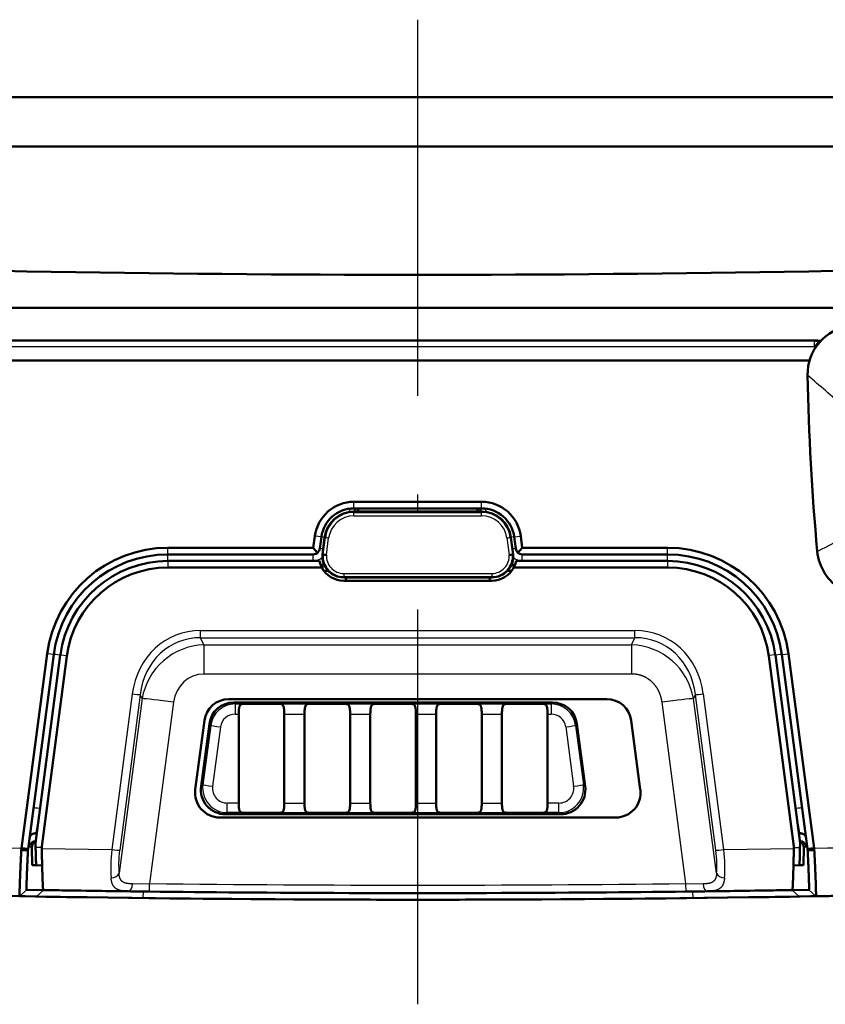
# Model space of a CAD drawing. Extents: x 0 to 420, y 0 to 297.
# Drawn here: x 87 to 112, y 62 to 92 of the extents above; entities that cross this region are included whole.
import ezdxf

# ---------------------------------------------------------------- set-up
doc = ezdxf.new("R2010")
doc.units = 0
doc.linetypes.add('DASHDOT', pattern=[18.5, 12, -3, 0.5, -3])
doc.layers.get('0').update_dxf_attribs({"lineweight": 13})

# ---------------------------------------------------------------- blocks, each defined once
blk = doc.blocks.new('BLOCK91')
at = {"color": 7, "lineweight": 50, "ltscale": 0.425302}
for p, q in [((0, 10.904), (-17.012, 10.904)), ((0, 10.904), (17.012, 10.904)), ((0, 9.404), (-17.012, 9.404)), ((0, 9.404), (17.012, 9.404))]:
    blk.add_line(p, q, dxfattribs=at)
at = {"color": 7, "lineweight": 50}
for p, q in [((20.5, 4.5), (-23.373, 4.5)), ((12.12, 3.5), (-23.373, 3.5)), ((-23.373, 2.9), (11.868, 2.9))]:
    blk.add_line(p, q, dxfattribs=at)
at = {"color": 7, "lineweight": 25}
blk.add_line((12.057, 3.31), (-23.373, 3.31), dxfattribs=at)
at = {"color": 7, "lineweight": 25, "ltscale": 0.004738}
blk.add_line((12.057, 3.31), (12.057, 3.5), dxfattribs=at)
at = {"color": 7, "lineweight": 25, "ltscale": 0.000966269}
blk.add_line((12.088, 3.288), (12.057, 3.31), dxfattribs=at)
at = {"color": 7, "lineweight": 50, "ltscale": 0.000704971}
blk.add_line((12.148, 3.5), (12.12, 3.5), dxfattribs=at)
at = {"color": 7, "lineweight": 50, "ltscale": 0.000965517}
blk.add_line((12.203, 3.442), (12.171, 3.464), dxfattribs=at)
at = {"color": 7, "lineweight": 25, "ltscale": 0.001065}
blk.add_line((12.213, 3.453), (12.171, 3.464), dxfattribs=at)
at = {"color": 7, "lineweight": 50, "ltscale": 0.000990698}
blk.add_line((11.907, 2.896), (11.868, 2.9), dxfattribs=at)
at = {"color": 7, "lineweight": 50, "ltscale": 0.096936}
for p, q in [((-1.939, -1.4), (1.939, -1.4)), ((-1.939, -1.6), (1.939, -1.6))]:
    blk.add_line(p, q, dxfattribs=at)
at = {"color": 7, "lineweight": 25, "ltscale": 0.004998}
for p, q in [((-1.939, -1.6), (-1.939, -1.4)), ((1.939, -1.6), (1.939, -1.4)), ((-7.593, -3), (-7.593, -2.8)), ((7.593, -3), (7.593, -2.8))]:
    blk.add_line(p, q, dxfattribs=at)
at = {"color": 7, "lineweight": 25, "ltscale": 0.00287}
for p, q in [((-2.089, -1.713), (-2.047, -1.606)), ((2.089, -1.713), (2.047, -1.606))]:
    blk.add_line(p, q, dxfattribs=at)
at = {"color": 7, "lineweight": 50, "ltscale": 0.002954}
for p, q in [((-1.821, -1.7), (-1.939, -1.7)), ((1.939, -1.7), (1.821, -1.7))]:
    blk.add_line(p, q, dxfattribs=at)
at = {"color": 7, "lineweight": 25, "ltscale": 0.000566844}
for p, q in [((-1.939, -1.723), (-1.939, -1.7)), ((1.939, -1.723), (1.939, -1.7))]:
    blk.add_line(p, q, dxfattribs=at)
at = {"color": 7, "lineweight": 25, "ltscale": 0.096936}
for p, q in [((-1.939, -1.723), (1.939, -1.723)), ((-1.939, -1.825), (1.939, -1.825))]:
    blk.add_line(p, q, dxfattribs=at)
at = {"color": 7, "lineweight": 25, "ltscale": 0.002565}
for p, q in [((-1.939, -1.825), (-1.939, -1.723)), ((1.939, -1.825), (1.939, -1.723))]:
    blk.add_line(p, q, dxfattribs=at)
at = {"color": 7, "lineweight": 50, "ltscale": 0.002515}
for p, q in [((-1.917, -1.699), (-1.9, -1.6)), ((1.917, -1.699), (1.9, -1.6))]:
    blk.add_line(p, q, dxfattribs=at)
at = {"color": 7, "lineweight": 50, "ltscale": 0.002539}
for p, q in [((-1.803, -1.6), (-1.821, -1.7)), ((1.803, -1.6), (1.821, -1.7))]:
    blk.add_line(p, q, dxfattribs=at)
at = {"color": 7, "lineweight": 50, "ltscale": 0.091027}
blk.add_line((1.821, -1.7), (-1.821, -1.7), dxfattribs=at)
at = {"color": 7, "lineweight": 50, "ltscale": 0.008864}
for p, q in [((-3.175, -2.8), (-3.129, -2.449)), ((3.129, -2.449), (3.175, -2.8))]:
    blk.add_line(p, q, dxfattribs=at)
at = {"color": 7, "lineweight": 25, "ltscale": 0.005002}
for p, q in [((-2.93, -2.469), (-3.129, -2.449)), ((2.93, -2.469), (3.129, -2.449)), ((-11.063, -6.043), (-11.262, -6.022)), ((11.063, -6.043), (11.262, -6.022))]:
    blk.add_line(p, q, dxfattribs=at)
at = {"color": 7, "lineweight": 50, "ltscale": 0.008993}
for p, q in [((-2.977, -2.826), (-2.93, -2.469)), ((2.93, -2.469), (2.977, -2.826))]:
    blk.add_line(p, q, dxfattribs=at)
at = {"color": 7, "lineweight": 50, "ltscale": 0.013048}
for p, q in [((-2.831, -2.483), (-2.899, -3)), ((2.899, -3), (2.831, -2.483))]:
    blk.add_line(p, q, dxfattribs=at)
at = {"color": 7, "lineweight": 25, "ltscale": 0.013033}
for p, q in [((-2.877, -3.002), (-2.808, -2.485)), ((2.808, -2.485), (2.877, -3.002))]:
    blk.add_line(p, q, dxfattribs=at)
at = {"color": 7, "lineweight": 25, "ltscale": 0.000568063}
for p, q in [((-2.808, -2.485), (-2.831, -2.483)), ((2.808, -2.485), (2.831, -2.483))]:
    blk.add_line(p, q, dxfattribs=at)
at = {"color": 7, "lineweight": 25, "ltscale": 0.012962}
for p, q in [((-2.777, -3.015), (-2.709, -2.501)), ((2.709, -2.501), (2.777, -3.015))]:
    blk.add_line(p, q, dxfattribs=at)
at = {"color": 7, "lineweight": 50, "ltscale": 0.110439}
for p, q in [((-3.175, -2.8), (-7.593, -2.8)), ((7.593, -2.8), (3.175, -2.8))]:
    blk.add_line(p, q, dxfattribs=at)
at = {"color": 7, "lineweight": 50, "ltscale": 0.004999}
for p, q in [((-3.175, -2.8), (-3.044, -2.95)), ((3.175, -2.8), (3.044, -2.95))]:
    blk.add_line(p, q, dxfattribs=at)
at = {"color": 7, "lineweight": 50, "ltscale": 0.11044}
for p, q in [((-3.175, -3), (-7.593, -3)), ((7.593, -3), (3.175, -3))]:
    blk.add_line(p, q, dxfattribs=at)
at = {"color": 7, "lineweight": 25, "ltscale": 0.004869}
for p, q in [((-7.593, -3.195), (-7.593, -3)), ((-3.175, -3.195), (-3.175, -3)), ((3.175, -3.195), (3.175, -3)), ((7.593, -3.195), (7.593, -3))]:
    blk.add_line(p, q, dxfattribs=at)
at = {"color": 7, "lineweight": 25, "ltscale": 0.11044}
for p, q in [((-7.593, -3.195), (-3.175, -3.195)), ((3.175, -3.195), (7.593, -3.195))]:
    blk.add_line(p, q, dxfattribs=at)
at = {"color": 7, "lineweight": 25, "ltscale": 0.005}
for p, q in [((-7.593, -3.2), (-7.593, -3.4)), ((7.593, -3.2), (7.593, -3.4))]:
    blk.add_line(p, q, dxfattribs=at)
at = {"color": 7, "lineweight": 50, "ltscale": 0.115162}
for p, q in [((-7.593, -3.2), (-2.987, -3.2)), ((7.593, -3.2), (2.987, -3.2))]:
    blk.add_line(p, q, dxfattribs=at)
at = {"color": 7, "lineweight": 50, "ltscale": 0.000568287}
blk.add_line((-2.877, -3.002), (-2.899, -3), dxfattribs=at)
at = {"color": 7, "lineweight": 50, "ltscale": 0.000568344}
blk.add_line((2.899, -3), (2.877, -3.002), dxfattribs=at)
at = {"color": 7, "lineweight": 50, "ltscale": 0.11695}
for p, q in [((-7.593, -3.4), (-2.915, -3.4)), ((2.915, -3.4), (7.593, -3.4))]:
    blk.add_line(p, q, dxfattribs=at)
at = {"color": 7, "lineweight": 25, "ltscale": 0.001041}
for p, q in [((-2.89, -3.305), (-2.849, -3.305)), ((2.849, -3.305), (2.89, -3.305))]:
    blk.add_line(p, q, dxfattribs=at)
at = {"color": 7, "lineweight": 25, "ltscale": 0.003446}
for p, q in [((-2.89, -3.305), (-2.89, -3.443)), ((2.89, -3.305), (2.89, -3.443))]:
    blk.add_line(p, q, dxfattribs=at)
at = {"color": 7, "lineweight": 50, "ltscale": 0.003295}
for p, q in [((-2.852, -3.5), (-2.72, -3.5)), ((2.72, -3.5), (2.852, -3.5))]:
    blk.add_line(p, q, dxfattribs=at)
at = {"color": 7, "lineweight": 25, "ltscale": 0.112583}
for p, q in [((-2.252, -3.579), (2.252, -3.579)), ((-2.252, -3.677), (2.252, -3.677))]:
    blk.add_line(p, q, dxfattribs=at)
at = {"color": 7, "lineweight": 25, "ltscale": 0.002434}
for p, q in [((-2.252, -3.579), (-2.252, -3.677)), ((2.252, -3.579), (2.252, -3.677))]:
    blk.add_line(p, q, dxfattribs=at)
at = {"color": 7, "lineweight": 25, "ltscale": 0.000569649}
for p, q in [((-2.252, -3.677), (-2.252, -3.699)), ((2.252, -3.677), (2.252, -3.699))]:
    blk.add_line(p, q, dxfattribs=at)
at = {"color": 7, "lineweight": 50, "ltscale": 0.001965}
for p, q in [((-2.173, -3.699), (-2.252, -3.699)), ((2.252, -3.699), (2.173, -3.699))]:
    blk.add_line(p, q, dxfattribs=at)
at = {"color": 7, "lineweight": 50, "ltscale": 0.112583}
blk.add_line((-2.252, -3.8), (2.252, -3.8), dxfattribs=at)
at = {"color": 7, "lineweight": 50, "ltscale": 0.002465}
for p, q in [((-2.191, -3.8), (-2.174, -3.703)), ((2.191, -3.8), (2.174, -3.703))]:
    blk.add_line(p, q, dxfattribs=at)
at = {"color": 7, "lineweight": 50, "ltscale": 8.86926e-05}
for p, q in [((-2.174, -3.703), (-2.173, -3.699)), ((2.174, -3.703), (2.173, -3.699))]:
    blk.add_line(p, q, dxfattribs=at)
at = {"color": 7, "lineweight": 50, "ltscale": 0.108685}
blk.add_line((2.174, -3.703), (-2.174, -3.703), dxfattribs=at)
at = {"color": 7, "lineweight": 25, "ltscale": 0.329955}
for p, q in [((-6.599, -5.313), (6.599, -5.313)), ((-6.599, -5.536), (6.599, -5.536))]:
    blk.add_line(p, q, dxfattribs=at)
at = {"color": 7, "lineweight": 25, "ltscale": 0.005568}
for p, q in [((-6.599, -5.536), (-6.599, -5.313)), ((6.599, -5.536), (6.599, -5.313))]:
    blk.add_line(p, q, dxfattribs=at)
at = {"color": 7, "lineweight": 25, "ltscale": 0.005823}
for p, q in [((-6.499, -5.746), (-6.599, -5.536)), ((6.499, -5.746), (6.599, -5.536))]:
    blk.add_line(p, q, dxfattribs=at)
at = {"color": 7, "lineweight": 25, "ltscale": 0.324959}
for p, q in [((-6.499, -5.746), (6.499, -5.746)), ((-6.499, -6.637), (6.499, -6.637))]:
    blk.add_line(p, q, dxfattribs=at)
at = {"color": 7, "lineweight": 25, "ltscale": 0.022272}
for p, q in [((-6.499, -5.746), (-6.499, -6.637)), ((6.499, -5.746), (6.499, -6.637))]:
    blk.add_line(p, q, dxfattribs=at)
at = {"color": 7, "lineweight": 50, "ltscale": 0.149085}
for p, q in [((-11.262, -6.022), (-12.04, -11.935)), ((-11.063, -6.043), (-11.841, -11.956)), ((11.841, -11.956), (11.063, -6.043)), ((12.04, -11.935), (11.262, -6.022))]:
    blk.add_line(p, q, dxfattribs=at)
at = {"color": 7, "lineweight": 50, "ltscale": 0.14403}
for p, q in [((-10.865, -6.069), (-11.617, -11.781)), ((11.617, -11.781), (10.865, -6.069))]:
    blk.add_line(p, q, dxfattribs=at)
at = {"color": 7, "lineweight": 25, "ltscale": 0.117678}
for p, q in [((-11.479, -10.731), (-10.865, -6.064)), ((10.865, -6.064), (11.479, -10.731))]:
    blk.add_line(p, q, dxfattribs=at)
at = {"color": 7, "lineweight": 50, "ltscale": 0.145855}
for p, q in [((-11.428, -11.88), (-10.666, -6.095)), ((11.428, -11.88), (10.666, -6.095))]:
    blk.add_line(p, q, dxfattribs=at)
at = {"color": 7, "lineweight": 50, "ltscale": 0.000484027}
for p, q in [((-10.865, -6.069), (-10.862, -6.05)), ((10.865, -6.069), (10.862, -6.05))]:
    blk.add_line(p, q, dxfattribs=at)
at = {"color": 7, "lineweight": 25, "ltscale": 0.005003}
blk.add_line((-10.862, -6.05), (-10.664, -6.076), dxfattribs=at)
at = {"color": 7, "lineweight": 25, "ltscale": 0.005004}
blk.add_line((10.862, -6.05), (10.664, -6.076), dxfattribs=at)
at = {"color": 7, "lineweight": 25, "ltscale": 0.11932}
for p, q in [((-8.677, -7.24), (-9.3, -11.972)), ((-8.437, -7.266), (-9.06, -11.998)), ((9.06, -11.998), (8.437, -7.266)), ((9.3, -11.972), (8.677, -7.24))]:
    blk.add_line(p, q, dxfattribs=at)
at = {"color": 7, "lineweight": 25, "ltscale": 0.133916}
for p, q in [((-8.38, -7.387), (-9.079, -12.697)), ((9.079, -12.697), (8.38, -7.387))]:
    blk.add_line(p, q, dxfattribs=at)
at = {"color": 7, "lineweight": 25, "ltscale": 0.00333}
for p, q in [((-8.38, -7.387), (-8.437, -7.266)), ((8.38, -7.387), (8.437, -7.266))]:
    blk.add_line(p, q, dxfattribs=at)
at = {"color": 7, "lineweight": 50, "ltscale": 0.287113}
blk.add_line((5.742, -7.4), (-5.742, -7.4), dxfattribs=at)
at = {"color": 7, "lineweight": 25, "ltscale": 0.139076}
for p, q in [((-7.423, -7.493), (-8.149, -13.009)), ((8.149, -13.009), (7.423, -7.493))]:
    blk.add_line(p, q, dxfattribs=at)
at = {"color": 7, "lineweight": 50, "ltscale": 0.242068}
blk.add_line((4.091, -7.501), (-5.591, -7.501), dxfattribs=at)
at = {"color": 7, "lineweight": 25, "ltscale": 0.001565}
for p, q in [((-5.55, -7.548), (-5.591, -7.501)), ((4.05, -7.548), (4.091, -7.501))]:
    blk.add_line(p, q, dxfattribs=at)
at = {"color": 7, "lineweight": 25, "ltscale": 0.007695}
for p, q in [((-5.55, -7.548), (-5.55, -7.856)), ((4.05, -7.548), (4.05, -7.856))]:
    blk.add_line(p, q, dxfattribs=at)
at = {"color": 7, "lineweight": 25, "ltscale": 0.005687}
for p, q in [((-5.55, -7.548), (-5.323, -7.548)), ((3.823, -7.548), (4.05, -7.548))]:
    blk.add_line(p, q, dxfattribs=at)
at = {"color": 7, "lineweight": 50, "ltscale": 0.005926}
for p, q in [((-4.414, -7.545), (-4.177, -7.548)), ((-2.414, -7.545), (-2.177, -7.548)), ((0.914, -7.545), (0.677, -7.548)), ((2.914, -7.545), (2.677, -7.548))]:
    blk.add_line(p, q, dxfattribs=at)
at = {"color": 7, "lineweight": 25, "ltscale": 0.021369}
for p, q in [((-4.177, -7.548), (-3.323, -7.548)), ((-2.177, -7.548), (-1.323, -7.548)), ((-0.177, -7.548), (0.677, -7.548)), ((1.823, -7.548), (2.677, -7.548))]:
    blk.add_line(p, q, dxfattribs=at)
at = {"color": 7, "lineweight": 50, "ltscale": 0.052953}
for p, q in [((-6.486, -8.052), (-6.762, -10.152)), ((6.762, -10.152), (6.486, -8.052))]:
    blk.add_line(p, q, dxfattribs=at)
at = {"color": 7, "lineweight": 25, "ltscale": 0.002682}
for p, q in [((-5.55, -7.856), (-5.443, -7.856)), ((3.943, -7.856), (4.05, -7.856))]:
    blk.add_line(p, q, dxfattribs=at)
at = {"color": 7, "lineweight": 50, "ltscale": 0.067623}
for p, q in [((-5.443, -7.856), (-5.443, -10.561)), ((-4.057, -7.856), (-4.057, -10.561)), ((-3.443, -7.856), (-3.443, -10.561)), ((-2.057, -7.856), (-2.057, -10.561)), ((-1.443, -7.856), (-1.443, -10.561)), ((-0.057, -7.856), (-0.057, -10.561)), ((0.557, -7.856), (0.557, -10.561)), ((1.943, -7.856), (1.943, -10.561)), ((2.557, -7.856), (2.557, -10.561)), ((3.943, -7.856), (3.943, -10.561))]:
    blk.add_line(p, q, dxfattribs=at)
at = {"color": 7, "lineweight": 25, "ltscale": 0.015359}
for p, q in [((-4.057, -7.856), (-3.443, -7.856)), ((-2.057, -7.856), (-1.443, -7.856)), ((-0.057, -7.856), (0.557, -7.856)), ((1.943, -7.856), (2.557, -7.856)), ((-4.057, -10.561), (-3.443, -10.561)), ((-2.057, -10.561), (-1.443, -10.561)), ((-0.057, -10.561), (0.557, -10.561)), ((1.943, -10.561), (2.557, -10.561))]:
    blk.add_line(p, q, dxfattribs=at)
at = {"color": 7, "lineweight": 50, "ltscale": 0.047916}
for p, q in [((-6.586, -10.052), (-6.335, -8.152)), ((5.086, -10.052), (4.835, -8.152))]:
    blk.add_line(p, q, dxfattribs=at)
at = {"color": 7, "lineweight": 25, "ltscale": 0.045517}
for p, q in [((-6.294, -8.2), (-6.532, -10.005)), ((-5.996, -8.247), (-6.235, -10.052)), ((4.496, -8.247), (4.735, -10.052)), ((4.794, -8.2), (5.032, -10.005))]:
    blk.add_line(p, q, dxfattribs=at)
at = {"color": 7, "lineweight": 25, "ltscale": 0.001569}
for p, q in [((-6.294, -8.2), (-6.335, -8.153)), ((4.794, -8.2), (4.835, -8.153))]:
    blk.add_line(p, q, dxfattribs=at)
at = {"color": 7, "lineweight": 25, "ltscale": 0.00179}
for p, q in [((-6.532, -10.005), (-6.586, -10.052)), ((5.032, -10.005), (5.086, -10.052))]:
    blk.add_line(p, q, dxfattribs=at)
at = {"color": 7, "lineweight": 25, "ltscale": 0.018956}
for p, q in [((-11.595, -11.48), (-11.479, -10.731)), ((11.479, -10.731), (11.595, -11.48))]:
    blk.add_line(p, q, dxfattribs=at)
at = {"color": 7, "lineweight": 25, "ltscale": 0.008654}
for p, q in [((-5.443, -10.561), (-5.789, -10.561)), ((4.289, -10.561), (3.943, -10.561))]:
    blk.add_line(p, q, dxfattribs=at)
at = {"color": 7, "lineweight": 25, "ltscale": 0.007303}
for p, q in [((-5.789, -10.853), (-5.789, -10.561)), ((4.289, -10.853), (4.289, -10.561))]:
    blk.add_line(p, q, dxfattribs=at)
at = {"color": 7, "lineweight": 50, "ltscale": 0.300937}
blk.add_line((-6.019, -11), (6.019, -11), dxfattribs=at)
at = {"color": 7, "lineweight": 25, "ltscale": 0.001796}
for p, q in [((-5.789, -10.853), (-5.843, -10.9)), ((4.289, -10.853), (4.343, -10.9))]:
    blk.add_line(p, q, dxfattribs=at)
at = {"color": 7, "lineweight": 50, "ltscale": 0.127325}
for p in [(-5.843, -10.9), (4.343, -10.9)]:
    blk.add_line(p, (-0.75, -10.9), dxfattribs=at)
at = {"color": 7, "lineweight": 25, "ltscale": 0.011391}
for p, q in [((-5.333, -10.853), (-5.789, -10.853)), ((4.289, -10.853), (3.833, -10.853))]:
    blk.add_line(p, q, dxfattribs=at)
at = {"color": 7, "lineweight": 50, "ltscale": 0.006195}
for p, q in [((-4.414, -10.857), (-4.167, -10.853)), ((-2.414, -10.857), (-2.167, -10.853)), ((0.914, -10.857), (0.667, -10.853)), ((2.914, -10.857), (2.667, -10.853))]:
    blk.add_line(p, q, dxfattribs=at)
at = {"color": 7, "lineweight": 25, "ltscale": 0.020833}
for p, q in [((-4.167, -10.853), (-3.333, -10.853)), ((-2.167, -10.853), (-1.333, -10.853)), ((-0.167, -10.853), (0.667, -10.853)), ((1.833, -10.853), (2.667, -10.853))]:
    blk.add_line(p, q, dxfattribs=at)
at = {"color": 7, "lineweight": 25, "ltscale": 0.004103}
for p, q in [((-11.595, -11.48), (-11.599, -11.644)), ((11.599, -11.644), (11.595, -11.48))]:
    blk.add_line(p, q, dxfattribs=at)
at = {"color": 7, "lineweight": 50, "ltscale": 0.001449}
for p, q in [((-12.049, -11.992), (-12.04, -11.935)), ((12.04, -11.935), (12.049, -11.992))]:
    blk.add_line(p, q, dxfattribs=at)
at = {"color": 7, "lineweight": 50, "ltscale": 0.005002}
for p, q in [((-11.841, -11.956), (-12.04, -11.935)), ((11.841, -11.956), (12.04, -11.935))]:
    blk.add_line(p, q, dxfattribs=at)
at = {"color": 7, "lineweight": 50, "ltscale": 0.000993042}
blk.add_line((-11.847, -11.995), (-11.841, -11.956), dxfattribs=at)
at = {"color": 7, "lineweight": 25, "ltscale": 0.001728}
for p, q in [((-11.798, -11.892), (-11.729, -11.894)), ((11.729, -11.894), (11.798, -11.892))]:
    blk.add_line(p, q, dxfattribs=at)
at = {"color": 7, "lineweight": 50, "ltscale": 0.013591}
for p, q in [((-11.729, -11.908), (-11.72, -12.451)), ((11.729, -11.908), (11.72, -12.451))]:
    blk.add_line(p, q, dxfattribs=at)
at = {"color": 7, "lineweight": 50, "ltscale": 0.00158}
for p, q in [((-11.617, -11.781), (-11.616, -11.844)), ((11.617, -11.781), (11.616, -11.844))]:
    blk.add_line(p, q, dxfattribs=at)
at = {"color": 7, "lineweight": 50, "ltscale": 0.001721}
for p, q in [((-11.616, -11.844), (-11.614, -11.913)), ((11.616, -11.844), (11.614, -11.913))]:
    blk.add_line(p, q, dxfattribs=at)
at = {"color": 7, "lineweight": 25, "ltscale": 0.004677}
for p, q in [((-11.427, -11.91), (-11.614, -11.913)), ((11.427, -11.91), (11.614, -11.913))]:
    blk.add_line(p, q, dxfattribs=at)
at = {"color": 7, "lineweight": 50, "ltscale": 0.001243}
for p, q in [((-11.427, -11.929), (-11.428, -11.88)), ((11.428, -11.88), (11.427, -11.929))]:
    blk.add_line(p, q, dxfattribs=at)
at = {"color": 7, "lineweight": 50, "ltscale": 0.000259832}
blk.add_line((-11.427, -11.929), (-11.427, -11.94), dxfattribs=at)
at = {"color": 7, "lineweight": 25, "ltscale": 0.05318}
for p, q in [((-11.427, -11.94), (-9.3, -11.972)), ((9.3, -11.972), (11.427, -11.94))]:
    blk.add_line(p, q, dxfattribs=at)
at = {"color": 7, "lineweight": 50, "ltscale": 0.000259831}
blk.add_line((11.427, -11.929), (11.427, -11.94), dxfattribs=at)
at = {"color": 7, "lineweight": 50, "ltscale": 0.000993038}
blk.add_line((11.841, -11.956), (11.847, -11.995), dxfattribs=at)
at = {"color": 7, "lineweight": 50, "ltscale": 0.005064}
blk.add_line((-12.049, -11.992), (-11.847, -11.995), dxfattribs=at)
at = {"color": 7, "lineweight": 50, "ltscale": 0.005062}
blk.add_line((12.049, -11.992), (11.847, -11.995), dxfattribs=at)
at = {"color": 7, "lineweight": 50, "ltscale": 0.003116}
for p, q in [((-11.72, -12.451), (-11.595, -12.453)), ((11.72, -12.451), (11.595, -12.453))]:
    blk.add_line(p, q, dxfattribs=at)
at = {"color": 7, "lineweight": 50, "ltscale": 0.004489}
for p, q in [((-11.416, -12.455), (-11.595, -12.453)), ((11.416, -12.455), (11.595, -12.453))]:
    blk.add_line(p, q, dxfattribs=at)
at = {"color": 7, "lineweight": 25, "ltscale": 0.012967}
for p, q in [((-8.667, -13.017), (-8.149, -13.009)), ((8.149, -13.009), (8.667, -13.017))]:
    blk.add_line(p, q, dxfattribs=at)
at = {"color": 7, "lineweight": 25, "ltscale": 0.006086}
for p, q in [((-8.152, -13.252), (-8.149, -13.009)), ((8.152, -13.252), (8.149, -13.009))]:
    blk.add_line(p, q, dxfattribs=at)
at = {"color": 7, "lineweight": 25, "ltscale": 0.007193}
for p, q in [((-11.887, -13.198), (-12.097, -13.395)), ((11.887, -13.198), (12.097, -13.395))]:
    blk.add_line(p, q, dxfattribs=at)
at = {"color": 7, "lineweight": 50, "ltscale": 0.012727}
for p, q in [((-11.589, -13.403), (-12.097, -13.395)), ((-11.378, -13.207), (-11.887, -13.198)), ((11.887, -13.198), (11.378, -13.207)), ((12.097, -13.395), (11.589, -13.403))]:
    blk.add_line(p, q, dxfattribs=at)
at = {"color": 7, "lineweight": 25, "ltscale": 0.007195}
for p, q in [((-11.378, -13.207), (-11.589, -13.403)), ((11.378, -13.207), (11.589, -13.403))]:
    blk.add_line(p, q, dxfattribs=at)
at = {"color": 7, "lineweight": 50, "ltscale": 0.016155}
for p, q in [((-8.798, -13.244), (-8.152, -13.252)), ((8.152, -13.252), (8.798, -13.244))]:
    blk.add_line(p, q, dxfattribs=at)
at = {"color": 7, "lineweight": 25, "ltscale": 0.004994}
for p, q in [((-8.347, -13.25), (-8.353, -13.45)), ((8.347, -13.25), (8.353, -13.45))]:
    blk.add_line(p, q, dxfattribs=at)
at = {"color": 7, "lineweight": 50}
for centre, radius, start, end in [((0, 680.5), 675, 267.982945, 272.017055), ((13.344, 2.47), 1.499, 98.1962, 180.9553), ((12.057, 3.3), 0.2, 55, 90), ((12.143, 2.982), 0.518, 78.5418, 89.4404), ((82.804, 3.663), 70.969, 180.98362, 185.3114), ((-1.939, -2.6), 1.2, 89.9981, 172.7458), ((1.939, -2.6), 1.2, 7.2544, 90.0017), ((-1.939, -2.6), 1, 90, 172.5), ((-1.939, -2.6), 0.9, 90.0001, 172.4999), ((1.939, -2.6), 1, 7.5, 90), ((1.939, -2.6), 0.9, 7.5001, 89.9999), ((-7.593, -6.5), 3.7, 89.9992, 172.58), ((-3.175, -2.8), 0.2, 270, 352.5), ((3.175, -2.8), 0.2, 187.5, 270), ((7.593, -6.5), 3.7, 7.4204, 90.0004), ((13.63, -2.769), 1.497, 185.2942, 240.1107), ((-7.593, -6.5), 3.5, 90, 172.5), ((-7.593, -6.5), 3.3, 90, 172.1638), ((-2.252, -3.05), 0.75, 191.537, 207.8181), ((-2.252, -3.05), 0.649, 175.5842, 270), ((-2.69, -1.889), 1.13, 260.5032, 265.5935), ((2.252, -3.05), 0.649, 270, 4.4158), ((2.69, -1.888), 1.13, 274.407, 279.4964), ((2.252, -3.05), 0.75, 332.1819, 348.463), ((7.593, -6.5), 3.5, 7.5, 90), ((7.593, -6.5), 3.3, 7.8362, 90), ((-7.593, -6.5), 3.1, 90.0037, 172.4978), ((-2.252, -3.05), 0.75, 207.8181, 270), ((2.252, -3.05), 0.75, 270, 332.1819), ((7.593, -6.5), 3.1, 7.5022, 89.9963), ((-5.742, -8.15), 0.75, 90, 172.5), ((5.742, -8.15), 0.75, 7.5, 90), ((-5.591, -8.251), 0.75, 89.9907, 172.404), ((-4.75, -40.029), 32.486, 89.4078, 91.0098), ((-2.75, -40.029), 32.486, 89.4078, 91.0098), ((-0.809, -33.922), 26.379, 89.8709, 91.1147), ((-0.691, -33.913), 26.37, 88.8847, 90.129), ((1.25, -40.029), 32.486, 88.9902, 90.5922), ((3.25, -40.029), 32.486, 88.9902, 90.5922), ((4.091, -8.251), 0.75, 7.596, 90.0093), ((-6.019, -10.25), 0.75, 172.5, 270), ((-5.843, -10.151), 0.75, 172.4416, 269.9939), ((4.343, -10.151), 0.75, 270.0061, 7.5584), ((6.019, -10.25), 0.75, 270, 7.5), ((-4.751, 21.107), 31.966, 268.9558, 270.603), ((-2.751, 21.107), 31.966, 268.9558, 270.603), ((-0.814, 14.841), 25.7, 268.8423, 270.1429), ((-0.686, 14.833), 25.691, 269.8572, 271.1582), ((1.251, 21.107), 31.966, 269.397, 271.0442), ((3.251, 21.107), 31.966, 269.397, 271.0442), ((-11.529, -11.904), 0.2, 113.4302, 180.9804), ((11.529, -11.904), 0.2, 359.0196, 66.5688), ((0, 680.5), 694, 270.998805, 272.075759), ((0, 680.5), 694, 268.340304, 271.659696), ((0, 680.5), 694, 269.043223, 270.956777), ((0, 680.5), 693.8, 269.059985, 269.273431), ((0.052, 682.28), 695.581, 269.058469, 269.308162), ((0, 680.476), 693.776, 269.310635, 270.689365), ((0, 680.5), 693.8, 269.326796, 270.673204), ((-0.052, 682.283), 695.584, 270.691839, 270.94153), ((0, 680.5), 693.8, 270.726569, 270.940015)]:
    blk.add_arc(centre, radius, start, end, dxfattribs=at)
at = {"color": 7, "lineweight": 25}
for centre, radius, start, end in [((-136.58, -170.725), 228.074, 49.03521, 49.39975), ((-1.939, -2.6), 0.877, 90, 172.5029), ((1.939, -2.6), 0.877, 7.4971, 90), ((-1.939, -2.603), 0.777, 89.9999, 172.5), ((1.939, -2.603), 0.777, 7.5, 90.0001), ((6.424, 8.89), 13.109, 295.8492, 301.0035), ((-7.593, -6.495), 3.3, 90, 172.5), ((-3.175, -2.795), 0.4, 270, 313.4868), ((-2.252, -3.05), 0.627, 175.6427, 270), ((-2.252, -3.053), 0.527, 175.9245, 270.0001), ((2.252, -3.05), 0.627, 270, 4.3564), ((2.252, -3.053), 0.527, 269.9999, 4.0755), ((3.175, -2.795), 0.4, 226.5133, 270), ((7.593, -6.495), 3.3, 7.5, 90), ((-2.89, -3.705), 0.4, 90, 99.2871), ((2.89, -3.705), 0.4, 80.713, 90.0001), ((-6.42, -7.733), 1.989, 92.2689, 169.9759), ((6.42, -7.733), 1.989, 10.0242, 87.7311), ((-5.55, -8.298), 0.75, 90.0014, 172.4693), ((4.05, -8.298), 0.75, 7.5307, 89.9986), ((-5.55, -8.306), 0.45, 89.9904, 172.4607), ((4.05, -8.306), 0.45, 7.5393, 90.0096), ((-5.789, -10.103), 0.75, 172.4753, 269.9859), ((-5.789, -10.111), 0.45, 172.4417, 269.9935), ((4.289, -10.103), 0.75, 270.0141, 7.5247), ((4.289, -10.111), 0.45, 270.0065, 7.5583), ((0, 680.461), 692.5, 267.924241, 269.003758), ((0, 680.461), 692.5, 270.996242, 272.075759), ((-11.598, -11.903), 0.2, 92.3135, 177.0047), ((11.598, -11.903), 0.2, 2.9953, 87.6859), ((0, 680.494), 693.551, 269.326791, 270.673198)]:
    blk.add_arc(centre, radius, start, end, dxfattribs=at)
for centre, major_axis, ratio, start_param, end_param in [((12.057, 3.3), (0.115, 0.164), 0.030046, 0, 1.527912), ((-2.732, -2.496), (0.198, -0.026), 0.025953, 2.096706, 3.141595), ((-2.709, -2.498), (0.0991, -0.0131), 0.025953, 3.159052, 4.715821), ((2.709, -2.498), (-0.0991, -0.0131), 0.025953, 1.56738, 3.124133), ((2.732, -2.496), (-0.198, -0.026), 0.025953, 3.141593, 4.186487), ((-2.779, -2.852), (0.198, -0.026), 0.025953, 2.09677, 3.141593), ((2.779, -2.852), (-0.198, -0.026), 0.025953, 3.141593, 4.186418), ((-6.4, -7.795), (1.035, -2.304), 0.890697, 2.760941, 4.10623), ((6.4, -7.795), (-1.035, -2.304), 0.890692, 2.17697, 3.522251), ((-6.4, -7.788), (0.947, -2.097), 0.869249, 2.759237, 4.10452), ((6.4, -7.788), (-0.947, -2.097), 0.869248, 2.178669, 3.523949), ((-10.865, -6.069), (0.198, -0.026), 0.025953, 1.574213, 3.141592), ((10.865, -6.069), (-0.198, -0.026), 0.025953, 3.141593, 4.708972), ((-6.411, -7.74), (0.46, -1.024), 0.890665, 2.760861, 4.106096), ((-8.677, -7.233), (0.248, -0.033), 0.025953, 4.715806, 6.024803), ((-7.423, -7.519), (-0.991, 0.131), 0.025953, 4.715806, 6.024803), ((7.423, -7.519), (0.991, 0.131), 0.025953, 0.258383, 1.567381), ((8.677, -7.233), (-0.248, -0.033), 0.025953, 0.258383, 1.56738), ((-5.996, -8.239), (-0.297, 0.039), 0.025952, 0.017459, 1.574225), ((4.496, -8.239), (0.297, 0.039), 0.025952, 4.70896, 6.265726), ((-6.235, -10.044), (-0.297, 0.039), 0.025952, 0.017459, 1.574225), ((4.735, -10.044), (0.297, 0.039), 0.025952, 4.70896, 6.265726), ((-11.479, -10.736), (0.198, -0.026), 0.025953, 1.574213, 3.141593), ((11.479, -10.736), (-0.198, -0.026), 0.025953, 3.141599, 4.708972), ((-9.016, -11.941), (-0.155, -1.298), 0.212738, 4.761608, 5.499853), ((-9.3, -11.965), (0.248, -0.033), 0.025953, 4.715806, 6.024803), ((9.3, -11.965), (-0.248, -0.033), 0.025953, 0.258383, 1.56738), ((9.016, -11.941), (0.155, -1.299), 0.212767, 0.783338, 1.521457), ((-8.777, -11.975), (-0.155, -1.047), 0.261867, 4.773674, 5.51219), ((8.777, -11.975), (0.155, -1.047), 0.261894, 0.770988, 1.509399), ((-9.319, -12.664), (0.248, 0.029), 0.68925, 4.622956, 5.922891), ((9.319, -12.664), (0.248, -0.029), 0.68925, 3.501888, 4.801822), ((-8.795, -12.994), (-0.003, -0.25), 0.512097, 6.283185, 7.770894), ((8.795, -12.994), (0.003, -0.25), 0.512097, 4.795476, 6.283185)]:
    blk.add_ellipse(centre, major_axis=major_axis, ratio=ratio, start_param=start_param, end_param=end_param, dxfattribs=at)
for points, knots in [([(7.423, -7.493), (7.416, -7.445), (7.408, -7.398), (7.396, -7.351), (7.348, -7.193), (7.271, -7.048), (7.202, -6.954), (7.08, -6.833), (6.935, -6.744), (6.884, -6.719), (6.78, -6.676), (6.669, -6.65), (6.613, -6.641), (6.556, -6.637), (6.499, -6.637)], [5.672488, 5.672488, 5.672488, 5.672488, 5.672488, 5.672488, 6.186974, 6.186974, 6.186974, 7.451212, 7.451212, 7.451212, 8.080094, 8.080094, 8.080094, 8.711462, 8.711462, 8.711462, 8.711462, 8.711462, 8.711462]), ([(-11.797, -11.619), (-11.799, -11.688), (-11.801, -11.75), (-11.802, -11.803), (-11.802, -11.859), (-11.8, -11.885), (-11.8, -11.89), (-11.799, -11.892), (-11.798, -11.892)], [0, 0, 0, 0, 0, 0, 0.7121308, 0.7121308, 0.7121308, 0.9887145, 0.9887145, 0.9887145, 0.9887145, 0.9887145, 0.9887145]), ([(11.798, -11.892), (11.8, -11.892), (11.801, -11.88), (11.802, -11.856), (11.802, -11.8), (11.8, -11.722), (11.799, -11.69), (11.798, -11.655), (11.797, -11.619)], [0, 0, 0, 0, 0, 0, 0.6148222, 0.6148222, 0.6148222, 0.9891619, 0.9891619, 0.9891619, 0.9891619, 0.9891619, 0.9891619]), ([(-8.798, -13.244), (-8.891, -13.243), (-8.982, -13.237), (-9.073, -13.223), (-9.202, -13.166), (-9.281, -13.042), (-9.302, -12.98), (-9.314, -12.911), (-9.321, -12.837)], [0, 0, 0, 0, 0, 0, 0.955646, 0.955646, 0.955646, 1.610857, 1.610857, 1.610857, 1.610857, 1.610857, 1.610857]), ([(-8.667, -13.017), (-8.755, -13.018), (-8.839, -13.014), (-8.924, -13), (-9.015, -12.94), (-9.061, -12.826), (-9.071, -12.786), (-9.076, -12.743), (-9.079, -12.697)], [0, 0, 0, 0, 0, 0, 1.064786, 1.064786, 1.064786, 1.535897, 1.535897, 1.535897, 1.535897, 1.535897, 1.535897]), ([(9.079, -12.697), (9.075, -12.759), (9.066, -12.816), (9.05, -12.866), (8.988, -12.963), (8.886, -13.005), (8.814, -13.015), (8.742, -13.018), (8.667, -13.017)], [0, 0, 0, 0, 0, 0, 0.636629, 0.636629, 0.636629, 1.546515, 1.546515, 1.546515, 1.546515, 1.546515, 1.546515]), ([(9.321, -12.837), (9.314, -12.913), (9.301, -12.983), (9.279, -13.046), (9.199, -13.169), (9.069, -13.224), (8.979, -13.237), (8.89, -13.243), (8.798, -13.244)], [0, 0, 0, 0, 0, 0, 0.669268, 0.669268, 0.669268, 1.611801, 1.611801, 1.611801, 1.611801, 1.611801, 1.611801])]:
    blk.add_open_spline(points, degree=5, knots=knots, dxfattribs=at)
at = {"color": 7, "lineweight": 50}
for points, knots in [([(-5.443, -7.856), (-5.443, -7.817), (-5.442, -7.778), (-5.44, -7.738), (-5.433, -7.668), (-5.417, -7.611), (-5.405, -7.588), (-5.383, -7.564), (-5.354, -7.552), (-5.344, -7.55), (-5.333, -7.548), (-5.323, -7.548)], [0, 0, 0, 0, 0, 0, 0.3369346, 0.3369346, 0.3369346, 0.6494475, 0.6494475, 0.6494475, 0.79305, 0.79305, 0.79305, 0.79305, 0.79305, 0.79305]), ([(-4.057, -7.856), (-4.057, -7.817), (-4.058, -7.778), (-4.06, -7.738), (-4.067, -7.668), (-4.083, -7.611), (-4.095, -7.588), (-4.117, -7.564), (-4.146, -7.552), (-4.156, -7.55), (-4.167, -7.548), (-4.177, -7.548)], [0, 0, 0, 0, 0, 0, 0.3369346, 0.3369346, 0.3369346, 0.6494476, 0.6494476, 0.6494476, 0.7930502, 0.7930502, 0.7930502, 0.7930502, 0.7930502, 0.7930502]), ([(-3.443, -7.856), (-3.443, -7.817), (-3.442, -7.778), (-3.44, -7.738), (-3.433, -7.668), (-3.417, -7.611), (-3.405, -7.588), (-3.383, -7.564), (-3.354, -7.552), (-3.344, -7.55), (-3.333, -7.548), (-3.323, -7.548)], [0, 0, 0, 0, 0, 0, 0.3369346, 0.3369346, 0.3369346, 0.6494475, 0.6494475, 0.6494475, 0.79305, 0.79305, 0.79305, 0.79305, 0.79305, 0.79305]), ([(-2.057, -7.856), (-2.057, -7.817), (-2.058, -7.778), (-2.06, -7.738), (-2.067, -7.668), (-2.083, -7.611), (-2.095, -7.588), (-2.117, -7.564), (-2.146, -7.552), (-2.156, -7.55), (-2.167, -7.548), (-2.177, -7.548)], [0, 0, 0, 0, 0, 0, 0.3369346, 0.3369346, 0.3369346, 0.6494476, 0.6494476, 0.6494476, 0.7930502, 0.7930502, 0.7930502, 0.7930502, 0.7930502, 0.7930502]), ([(-1.443, -7.856), (-1.443, -7.817), (-1.442, -7.778), (-1.44, -7.738), (-1.433, -7.668), (-1.417, -7.611), (-1.405, -7.588), (-1.383, -7.564), (-1.354, -7.552), (-1.344, -7.55), (-1.333, -7.548), (-1.323, -7.548)], [0, 0, 0, 0, 0, 0, 0.3369349, 0.3369349, 0.3369349, 0.6494483, 0.6494483, 0.6494483, 0.793051, 0.793051, 0.793051, 0.793051, 0.793051, 0.793051]), ([(-0.057, -7.856), (-0.057, -7.817), (-0.058, -7.778), (-0.06, -7.738), (-0.067, -7.668), (-0.083, -7.611), (-0.095, -7.588), (-0.117, -7.564), (-0.146, -7.552), (-0.156, -7.55), (-0.167, -7.548), (-0.177, -7.548)], [0, 0, 0, 0, 0, 0, 0.3369349, 0.3369349, 0.3369349, 0.6494483, 0.6494483, 0.6494483, 0.793051, 0.793051, 0.793051, 0.793051, 0.793051, 0.793051]), ([(0.557, -7.856), (0.557, -7.817), (0.558, -7.778), (0.56, -7.738), (0.567, -7.668), (0.583, -7.611), (0.595, -7.588), (0.617, -7.564), (0.646, -7.552), (0.656, -7.55), (0.667, -7.548), (0.677, -7.548)], [0, 0, 0, 0, 0, 0, 0.3369346, 0.3369346, 0.3369346, 0.6494476, 0.6494476, 0.6494476, 0.7930502, 0.7930502, 0.7930502, 0.7930502, 0.7930502, 0.7930502]), ([(1.943, -7.856), (1.943, -7.817), (1.942, -7.778), (1.94, -7.738), (1.933, -7.668), (1.917, -7.611), (1.905, -7.588), (1.883, -7.564), (1.854, -7.552), (1.844, -7.55), (1.833, -7.548), (1.823, -7.548)], [0, 0, 0, 0, 0, 0, 0.3369346, 0.3369346, 0.3369346, 0.6494475, 0.6494475, 0.6494475, 0.79305, 0.79305, 0.79305, 0.79305, 0.79305, 0.79305]), ([(2.557, -7.856), (2.557, -7.817), (2.558, -7.778), (2.56, -7.738), (2.567, -7.668), (2.583, -7.611), (2.595, -7.588), (2.617, -7.564), (2.646, -7.552), (2.656, -7.55), (2.667, -7.548), (2.677, -7.548)], [0, 0, 0, 0, 0, 0, 0.3369346, 0.3369346, 0.3369346, 0.6494476, 0.6494476, 0.6494476, 0.7930502, 0.7930502, 0.7930502, 0.7930502, 0.7930502, 0.7930502]), ([(3.943, -7.856), (3.943, -7.817), (3.942, -7.778), (3.94, -7.738), (3.933, -7.668), (3.917, -7.611), (3.905, -7.588), (3.883, -7.564), (3.854, -7.552), (3.844, -7.55), (3.833, -7.548), (3.823, -7.548)], [0, 0, 0, 0, 0, 0, 0.3369346, 0.3369346, 0.3369346, 0.6494475, 0.6494475, 0.6494475, 0.79305, 0.79305, 0.79305, 0.79305, 0.79305, 0.79305]), ([(-5.443, -10.561), (-5.443, -10.598), (-5.442, -10.636), (-5.44, -10.673), (-5.434, -10.74), (-5.419, -10.794), (-5.409, -10.815), (-5.389, -10.838), (-5.362, -10.849), (-5.353, -10.852), (-5.343, -10.853), (-5.333, -10.853)], [0, 0, 0, 0, 0, 0, 0.323492, 0.323492, 0.323492, 0.6225871, 0.6225871, 0.6225871, 0.7598626, 0.7598626, 0.7598626, 0.7598626, 0.7598626, 0.7598626]), ([(-4.057, -10.561), (-4.057, -10.598), (-4.058, -10.636), (-4.06, -10.673), (-4.066, -10.74), (-4.081, -10.794), (-4.091, -10.815), (-4.111, -10.838), (-4.138, -10.849), (-4.147, -10.852), (-4.157, -10.853), (-4.167, -10.853)], [0, 0, 0, 0, 0, 0, 0.3234919, 0.3234919, 0.3234919, 0.6225869, 0.6225869, 0.6225869, 0.7598623, 0.7598623, 0.7598623, 0.7598623, 0.7598623, 0.7598623]), ([(-3.443, -10.561), (-3.443, -10.598), (-3.442, -10.636), (-3.44, -10.673), (-3.434, -10.74), (-3.419, -10.794), (-3.409, -10.815), (-3.389, -10.838), (-3.362, -10.849), (-3.353, -10.852), (-3.343, -10.853), (-3.333, -10.853)], [0, 0, 0, 0, 0, 0, 0.323492, 0.323492, 0.323492, 0.6225871, 0.6225871, 0.6225871, 0.7598626, 0.7598626, 0.7598626, 0.7598626, 0.7598626, 0.7598626]), ([(-2.057, -10.561), (-2.057, -10.598), (-2.058, -10.636), (-2.06, -10.673), (-2.066, -10.74), (-2.081, -10.794), (-2.091, -10.815), (-2.111, -10.838), (-2.138, -10.849), (-2.147, -10.852), (-2.157, -10.853), (-2.167, -10.853)], [0, 0, 0, 0, 0, 0, 0.3234919, 0.3234919, 0.3234919, 0.6225869, 0.6225869, 0.6225869, 0.7598623, 0.7598623, 0.7598623, 0.7598623, 0.7598623, 0.7598623]), ([(-1.443, -10.561), (-1.443, -10.598), (-1.442, -10.636), (-1.44, -10.673), (-1.434, -10.74), (-1.419, -10.794), (-1.409, -10.815), (-1.389, -10.838), (-1.362, -10.849), (-1.353, -10.852), (-1.343, -10.853), (-1.333, -10.853)], [0, 0, 0, 0, 0, 0, 0.3234922, 0.3234922, 0.3234922, 0.6225878, 0.6225878, 0.6225878, 0.7598633, 0.7598633, 0.7598633, 0.7598633, 0.7598633, 0.7598633]), ([(-0.057, -10.561), (-0.057, -10.598), (-0.058, -10.636), (-0.06, -10.673), (-0.066, -10.74), (-0.081, -10.794), (-0.091, -10.815), (-0.111, -10.838), (-0.138, -10.849), (-0.147, -10.852), (-0.157, -10.853), (-0.167, -10.853)], [0, 0, 0, 0, 0, 0, 0.3234922, 0.3234922, 0.3234922, 0.6225878, 0.6225878, 0.6225878, 0.7598633, 0.7598633, 0.7598633, 0.7598633, 0.7598633, 0.7598633]), ([(0.557, -10.561), (0.557, -10.598), (0.558, -10.636), (0.56, -10.673), (0.566, -10.74), (0.581, -10.794), (0.591, -10.815), (0.611, -10.838), (0.638, -10.849), (0.647, -10.852), (0.657, -10.853), (0.667, -10.853)], [0, 0, 0, 0, 0, 0, 0.3234919, 0.3234919, 0.3234919, 0.6225869, 0.6225869, 0.6225869, 0.7598623, 0.7598623, 0.7598623, 0.7598623, 0.7598623, 0.7598623]), ([(1.943, -10.561), (1.943, -10.598), (1.942, -10.636), (1.94, -10.673), (1.934, -10.74), (1.919, -10.794), (1.909, -10.815), (1.889, -10.838), (1.862, -10.849), (1.853, -10.852), (1.843, -10.853), (1.833, -10.853)], [0, 0, 0, 0, 0, 0, 0.323492, 0.323492, 0.323492, 0.6225871, 0.6225871, 0.6225871, 0.7598626, 0.7598626, 0.7598626, 0.7598626, 0.7598626, 0.7598626]), ([(2.557, -10.561), (2.557, -10.598), (2.558, -10.636), (2.56, -10.673), (2.566, -10.74), (2.581, -10.794), (2.591, -10.815), (2.611, -10.838), (2.638, -10.849), (2.647, -10.852), (2.657, -10.853), (2.667, -10.853)], [0, 0, 0, 0, 0, 0, 0.3234919, 0.3234919, 0.3234919, 0.6225869, 0.6225869, 0.6225869, 0.7598623, 0.7598623, 0.7598623, 0.7598623, 0.7598623, 0.7598623]), ([(3.943, -10.561), (3.943, -10.598), (3.942, -10.636), (3.94, -10.673), (3.934, -10.74), (3.919, -10.794), (3.909, -10.815), (3.889, -10.838), (3.862, -10.849), (3.853, -10.852), (3.843, -10.853), (3.833, -10.853)], [0, 0, 0, 0, 0, 0, 0.323492, 0.323492, 0.323492, 0.6225871, 0.6225871, 0.6225871, 0.7598626, 0.7598626, 0.7598626, 0.7598626, 0.7598626, 0.7598626]), ([(-11.595, -11.48), (-11.618, -11.479), (-11.642, -11.481), (-11.665, -11.485), (-11.708, -11.499), (-11.745, -11.523), (-11.761, -11.538), (-11.779, -11.561), (-11.79, -11.587), (-11.793, -11.596), (-11.795, -11.605), (-11.796, -11.613)], [0, 0, 0, 0, 0, 0, 0.1605845, 0.1605845, 0.1605845, 0.3124911, 0.3124911, 0.3124911, 0.3820622, 0.3820622, 0.3820622, 0.3820622, 0.3820622, 0.3820622]), ([(11.595, -11.48), (11.618, -11.479), (11.642, -11.481), (11.665, -11.485), (11.708, -11.499), (11.745, -11.523), (11.761, -11.538), (11.779, -11.561), (11.79, -11.587), (11.793, -11.596), (11.795, -11.605), (11.796, -11.613)], [0, 0, 0, 0, 0, 0, 0.1605848, 0.1605848, 0.1605848, 0.3124912, 0.3124912, 0.3124912, 0.3820618, 0.3820618, 0.3820618, 0.3820618, 0.3820618, 0.3820618]), ([(-11.614, -11.913), (-11.613, -11.999), (-11.611, -12.084), (-11.609, -12.164), (-11.607, -12.236), (-11.605, -12.296), (-11.595, -12.453), (-11.595, -12.453), (-11.595, -12.453)], [0, 0, 0, 0, 0, 0, 77.27018, 77.27018, 77.27018, 77.427931, 77.427931, 77.427931, 77.427931, 77.427931, 77.427931]), ([(-11.427, -11.94), (-11.425, -12.029), (-11.423, -12.118), (-11.423, -12.163), (-11.419, -12.328), (-11.415, -12.485), (-11.413, -12.543), (-11.41, -12.676), (-11.406, -12.801), (-11.403, -12.865), (-11.398, -13.009), (-11.393, -13.119), (-11.389, -13.17), (-11.386, -13.201), (-11.383, -13.206), (-11.383, -13.206), (-11.382, -13.207), (-11.382, -13.207)], [0, 0, 0, 0, 0, 0, 0.799505, 0.799505, 0.799505, 1.495385, 1.495385, 1.495385, 2.147655, 2.147655, 2.147655, 3.291361, 3.291361, 3.291361, 3.358035, 3.358035, 3.358035, 3.358035, 3.358035, 3.358035]), ([(11.427, -11.94), (11.423, -12.172), (11.418, -12.404), (11.412, -12.62), (11.404, -12.878), (11.396, -13.056), (11.394, -13.093), (11.39, -13.152), (11.387, -13.188), (11.385, -13.2), (11.384, -13.206), (11.382, -13.207)], [0, 0, 0, 0, 0, 0, 2.08283, 2.08283, 2.08283, 2.706649, 2.706649, 2.706649, 3.275641, 3.275641, 3.275641, 3.275641, 3.275641, 3.275641]), ([(11.614, -11.913), (11.613, -11.999), (11.611, -12.084), (11.609, -12.164), (11.607, -12.236), (11.605, -12.296), (11.595, -12.452), (11.595, -12.453), (11.595, -12.453)], [0, 0, 0, 0, 0, 0, 77.270013, 77.270013, 77.270013, 77.427673, 77.427673, 77.427673, 77.427673, 77.427673, 77.427673]), ([(-12.049, -11.992), (-12.064, -12.282), (-12.078, -12.57), (-12.09, -12.855), (-12.101, -13.172), (-12.102, -13.339), (-12.101, -13.368), (-12.1, -13.388), (-12.098, -13.394), (-12.098, -13.394), (-12.098, -13.395), (-12.097, -13.395)], [0, 0, 0, 0, 0, 0, 2.140706, 2.140706, 2.140706, 2.764612, 2.764612, 2.764612, 2.857673, 2.857673, 2.857673, 2.857673, 2.857673, 2.857673]), ([(-11.847, -11.995), (-11.859, -12.247), (-11.871, -12.498), (-11.881, -12.743), (-11.891, -13.019), (-11.891, -13.159), (-11.89, -13.185), (-11.889, -13.198), (-11.887, -13.198)], [0, 0, 0, 0, 0, 0, 2.028113, 2.028113, 2.028113, 2.745667, 2.745667, 2.745667, 2.745667, 2.745667, 2.745667]), ([(11.887, -13.198), (11.889, -13.198), (11.891, -13.182), (11.891, -13.15), (11.89, -12.995), (11.88, -12.714), (11.87, -12.479), (11.859, -12.238), (11.847, -11.995)], [0, 0, 0, 0, 0, 0, 0.798939, 0.798939, 0.798939, 2.753369, 2.753369, 2.753369, 2.753369, 2.753369, 2.753369]), ([(12.097, -13.395), (12.099, -13.395), (12.101, -13.384), (12.101, -13.363), (12.102, -13.277), (12.098, -13.127), (12.095, -13.012), (12.085, -12.754), (12.072, -12.462), (12.065, -12.307), (12.057, -12.15), (12.049, -11.992)], [0, 0, 0, 0, 0, 0, 0.608252, 0.608252, 0.608252, 1.710134, 1.710134, 1.710134, 2.876461, 2.876461, 2.876461, 2.876461, 2.876461, 2.876461])]:
    blk.add_open_spline(points, degree=5, knots=knots, dxfattribs=at)

msp = doc.modelspace()

# ---------------------------------------------------------------- linework, layer by layer
at = {"color": 7, "linetype": 'DASHDOT', "lineweight": 25}
msp.add_line((99.244, 61.863), (99.244, 91.801), dxfattribs=at)

# ---------------------------------------------------------------- block references
at = {"lineweight": 0}
msp.add_blockref('BLOCK91', (99.244, 78.543), dxfattribs=at)

doc.saveas('drawing.dxf')
